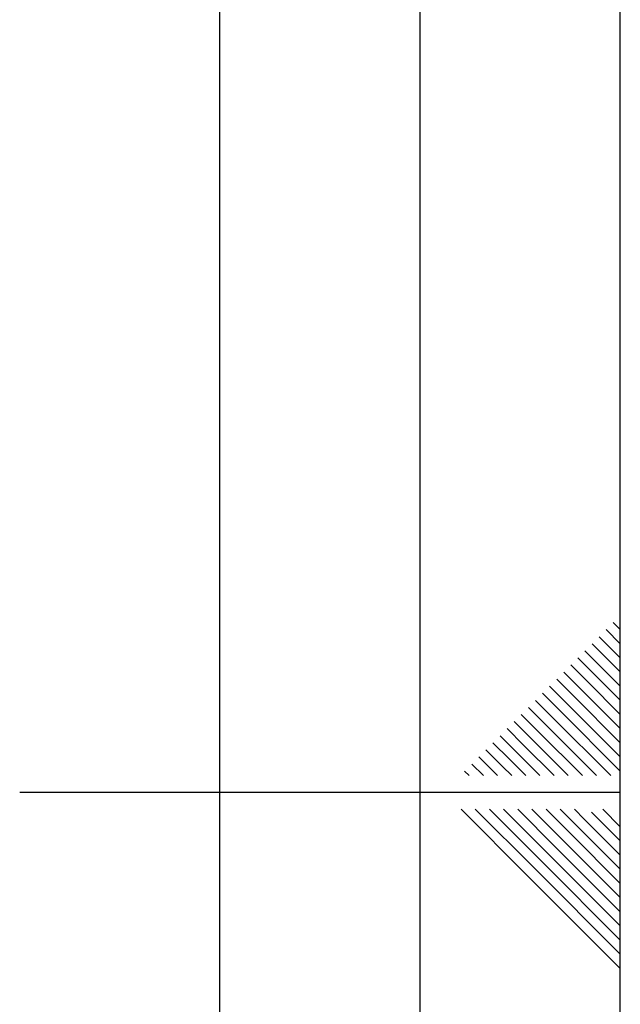
# Model space of a CAD drawing. Units: millimetres. Extents: x 0 to 423, y 0 to 297.
# Drawn here: x 405 to 420, y 143 to 168 of the extents above; entities that cross this region are included whole.
import ezdxf

# ---------------------------------------------------------------- set-up
doc = ezdxf.new("R2010")
doc.units = ezdxf.units.MM
doc.layers.add('61', color=7, linetype='Continuous')
doc.layers.add('62', color=7, linetype='Continuous')

msp = doc.modelspace()

# ---------------------------------------------------------------- linework, layer by layer
at = {"layer": '61'}
msp.add_line((420, 0), (420, 297), dxfattribs=at)
at = {"layer": '61', "color": 7, "linetype": 'Continuous', "lineweight": 30}
msp.add_line((415, 5), (415, 292), dxfattribs=at)
at = {"layer": '61', "color": 7, "linetype": 'Continuous'}
msp.add_line((410, 47.454), (410, 287), dxfattribs=at)
at = {"layer": '62', "color": 7, "linetype": 'Continuous'}
for p, q in [((419.649, 152.569), (420, 152.217)), ((419.825, 152.745), (420, 152.571)), ((419.472, 152.392), (419.884, 151.98)), ((419.295, 152.215), (419.707, 151.803)), ((418.941, 151.861), (419.354, 151.449)), ((419.118, 152.038), (419.531, 151.626)), ((419.707, 151.803), (420, 151.51)), ((419.884, 151.98), (420, 151.864)), ((418.765, 151.685), (419.177, 151.272)), ((419.531, 151.626), (420, 151.156)), ((418.411, 151.331), (418.823, 150.919)), ((418.588, 151.508), (419, 151.096)), ((419.354, 151.449), (420, 150.803)), ((418.234, 151.154), (418.647, 150.742)), ((419, 151.096), (420, 150.096)), ((419.177, 151.272), (420, 150.449)), ((418.058, 150.978), (418.47, 150.565)), ((418.823, 150.919), (420, 149.742)), ((417.704, 150.624), (418.116, 150.212)), ((417.881, 150.801), (418.293, 150.388)), ((418.647, 150.742), (420, 149.389)), ((417.527, 150.447), (417.94, 150.035)), ((418.293, 150.388), (419.762, 148.92)), ((418.47, 150.565), (420, 149.035)), ((417.174, 150.094), (417.586, 149.681)), ((417.351, 150.27), (417.763, 149.858)), ((418.116, 150.212), (419.408, 148.92)), ((416.997, 149.917), (417.409, 149.505)), ((417.763, 149.858), (418.701, 148.92)), ((417.94, 150.035), (419.054, 148.92)), ((416.82, 149.74), (417.232, 149.328)), ((417.586, 149.681), (418.347, 148.92)), ((416.467, 149.387), (416.879, 148.974)), ((416.643, 149.563), (417.056, 149.151)), ((417.409, 149.505), (417.994, 148.92)), ((416.29, 149.21), (416.58, 148.92)), ((417.056, 149.151), (417.287, 148.92)), ((417.232, 149.328), (417.64, 148.92)), ((416.113, 149.033), (416.226, 148.92)), ((416.879, 148.974), (416.933, 148.92)), ((420, 148.5), (405, 148.5)), ((416.025, 148.08), (417.686, 146.419)), ((416.379, 148.08), (417.863, 146.596)), ((416.732, 148.08), (418.04, 146.772)), ((417.086, 148.08), (418.216, 146.949)), ((417.439, 148.08), (418.393, 147.126)), ((417.793, 148.08), (418.57, 147.303)), ((418.146, 148.08), (418.747, 147.48)), ((418.5, 148.08), (418.924, 147.656)), ((418.853, 148.08), (419.1, 147.833)), ((419.277, 148.01), (420, 147.287)), ((419.561, 148.08), (420, 147.641)), ((418.924, 147.656), (420, 146.58)), ((419.1, 147.833), (420, 146.934)), ((418.747, 147.48), (420, 146.226)), ((418.393, 147.126), (420, 145.519)), ((418.57, 147.303), (420, 145.873)), ((418.216, 146.949), (420, 145.166)), ((418.04, 146.772), (420, 144.812)), ((417.686, 146.419), (420, 144.105)), ((417.863, 146.596), (420, 144.459))]:
    msp.add_line(p, q, dxfattribs=at)

doc.saveas('drawing.dxf')
